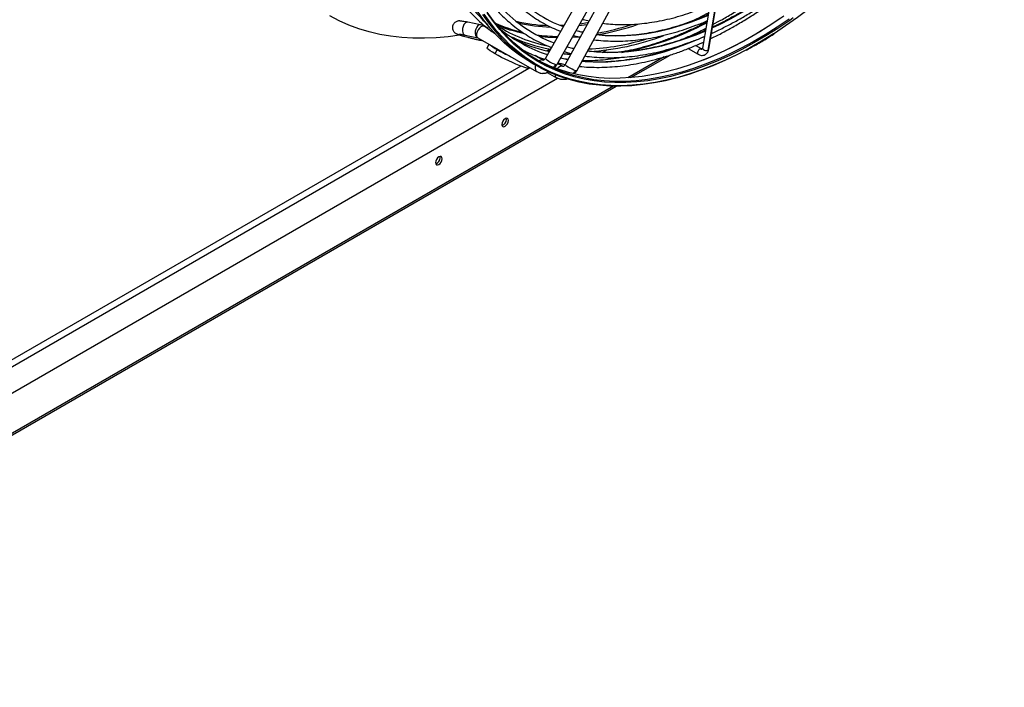
# Model space of a CAD drawing. Units: millimetres. Extents: x 5 to 414, y 3 to 291.
# Drawn here: x 366 to 379, y 139 to 148 of the extents above; entities that cross this region are included whole.
import ezdxf

# ---------------------------------------------------------------- set-up
doc = ezdxf.new("R2010")
doc.units = ezdxf.units.MM

msp = doc.modelspace()

# ---------------------------------------------------------------- linework, layer by layer
at = {"color": 7, "linetype": 'Continuous', "lineweight": 25}
for p, q in [((374.03, 149.163), (372.938, 147.216)), ((375.347, 149.204), (375.033, 147.351)), ((375.419, 149.177), (375.104, 147.324)), ((375.116, 147.337), (375.431, 149.19)), ((373.09, 147.13), (374.183, 149.077)), ((374.268, 149.089), (373.202, 147.133)), ((373.356, 147.049), (374.421, 149.005)), ((372.07, 147.661), (371.9, 147.696)), ((372.089, 147.656), (372.062, 147.662)), ((372.07, 147.661), (372.062, 147.662)), ((372.169, 147.615), (372.123, 147.641)), ((371.861, 147.526), (371.865, 147.525)), ((371.865, 147.525), (372.035, 147.49)), ((372.031, 147.493), (372.036, 147.49)), ((372.036, 147.49), (372.817, 147.038)), ((372.182, 147.405), (372.159, 147.356)), ((372.616, 147.428), (372.511, 147.489)), ((374.787, 147.476), (374.782, 147.479)), ((372.265, 147.275), (372.292, 147.331)), ((373.001, 147.339), (372.958, 147.314)), ((372.99, 147.309), (372.969, 147.313)), ((373.695, 147.295), (373.75, 147.327)), ((374.76, 147.393), (374.764, 147.391)), ((374.842, 147.346), (374.976, 147.269)), ((375.019, 147.342), (374.941, 147.387)), ((375.033, 147.352), (375.033, 147.351)), ((372.741, 147.161), (372.812, 147.12)), ((372.905, 147.19), (372.801, 147.25)), ((372.938, 147.216), (372.938, 147.216)), ((373.171, 147.108), (373.101, 147.149)), ((373.478, 147.17), (373.509, 147.187)), ((374.078, 146.958), (374.601, 147.259)), ((372.608, 147.112), (365.389, 142.944)), ((372.722, 147.086), (372.725, 147.092)), ((372.812, 147.042), (372.867, 147.019)), ((372.812, 147.042), (372.817, 147.038)), ((372.867, 147.019), (372.875, 147.019)), ((372.962, 147.026), (373.084, 146.956)), ((373.06, 147.09), (373.09, 147.13)), ((373.202, 147.133), (373.202, 147.133)), ((373.327, 147.009), (373.356, 147.049)), ((360.731, 139.811), (373.099, 146.951)), ((373.079, 146.959), (373.137, 146.936)), ((373.084, 146.956), (373.079, 146.959)), ((373.137, 146.936), (373.144, 146.936)), ((359.986, 138.822), (373.88, 146.843)), ((372.416, 146.4), (372.414, 146.416)), ((371.532, 145.89), (371.53, 145.906))]:
    msp.add_line(p, q, dxfattribs=at)
at = {"color": 8, "linetype": 'Continuous', "lineweight": 25}
for p, q in [((372.123, 147.641), (372.118, 147.644)), ((372.172, 147.612), (372.118, 147.644)), ((373.184, 147.654), (373.138, 147.652)), ((373.491, 147.663), (373.381, 147.649)), ((373.435, 147.56), (373.382, 147.573)), ((372.031, 147.491), (372.035, 147.49)), ((372.503, 147.493), (372.608, 147.432)), ((373.322, 147.514), (373.305, 147.513)), ((372.989, 147.307), (372.975, 147.31)), ((373.316, 147.343), (373.299, 147.347)), ((372.899, 147.193), (372.798, 147.251)), ((372.899, 147.193), (372.909, 147.19)), ((372.905, 147.19), (372.899, 147.193)), ((373.1, 147.148), (373.165, 147.111)), ((374.52, 147.234), (374.036, 146.954)), ((361.068, 140.359), (372.715, 147.083)), ((372.723, 147.087), (372.728, 147.09)), ((373.175, 147.107), (373.165, 147.111)), ((373.165, 147.111), (373.171, 147.108)), ((373.844, 146.844), (360.021, 138.864))]:
    msp.add_line(p, q, dxfattribs=at)
at = {"color": 7, "linetype": 'Continuous', "lineweight": 25, "flags": 128}
for points in [[(379.06, 151.158), (379.037, 151.112), (378.935, 150.909), (378.827, 150.709), (378.715, 150.511), (378.599, 150.316), (378.478, 150.123), (378.354, 149.934), (378.225, 149.748), (378.093, 149.566), (377.958, 149.387), (377.819, 149.213), (377.678, 149.044), (377.533, 148.879), (377.386, 148.719), (377.236, 148.565), (377.085, 148.415), (376.931, 148.272), (376.776, 148.134), (376.619, 148.003), (376.461, 147.878), (376.302, 147.759), (376.142, 147.647), (375.992, 147.548)], [(372.741, 147.161), (372.701, 147.185), (372.591, 147.257), (372.485, 147.337), (372.385, 147.424), (372.289, 147.518), (372.198, 147.619), (372.113, 147.728), (372.032, 147.843), (371.958, 147.964), (371.888, 148.092), (371.825, 148.227), (371.767, 148.367), (371.715, 148.513), (371.669, 148.665), (371.629, 148.822), (371.595, 148.984), (371.567, 149.151), (371.545, 149.323), (371.529, 149.499), (371.52, 149.68), (371.518, 149.732)], [(375.612, 147.326), (375.49, 147.263), (375.329, 147.186), (375.169, 147.117), (375.01, 147.055), (374.852, 147.001), (374.696, 146.955), (374.541, 146.917), (374.388, 146.886), (374.237, 146.864), (374.088, 146.85), (373.942, 146.843), (373.798, 146.845), (373.657, 146.855), (373.52, 146.872), (373.386, 146.898), (373.255, 146.931), (373.128, 146.973), (373.005, 147.022), (372.886, 147.079), (372.772, 147.144), (372.662, 147.216), (372.556, 147.296), (372.455, 147.383), (372.36, 147.477), (372.269, 147.579), (372.183, 147.687), (372.103, 147.802)], [(375.281, 147.222), (375.229, 147.199), (375.07, 147.136), (374.913, 147.079), (374.757, 147.031), (374.602, 146.991), (374.45, 146.958), (374.299, 146.933), (374.15, 146.917), (374.004, 146.908), (373.861, 146.908), (373.72, 146.915), (373.582, 146.93), (373.448, 146.954), (373.317, 146.985), (373.19, 147.024), (373.067, 147.071), (372.948, 147.126), (372.833, 147.189), (372.722, 147.259), (372.616, 147.337), (372.515, 147.422), (372.419, 147.514), (372.328, 147.613), (372.241, 147.72), (372.161, 147.833)], [(371.79, 147.525), (371.639, 147.504), (371.48, 147.489), (371.324, 147.482), (371.17, 147.483), (371.019, 147.493), (370.872, 147.51), (370.727, 147.535), (370.586, 147.569), (370.449, 147.61), (370.316, 147.659), (370.186, 147.716), (370.061, 147.781)], [(376.068, 147.745), (375.907, 147.638), (375.745, 147.539), (375.583, 147.446), (375.422, 147.361), (375.26, 147.284), (375.1, 147.214), (375.043, 147.191)], [(373.382, 147.573), (373.349, 147.581), (373.344, 147.583)], [(372.265, 147.275), (372.23, 147.296), (372.2, 147.316), (372.178, 147.332), (372.164, 147.344), (372.159, 147.354), (372.159, 147.356)], [(372.722, 147.086), (372.72, 147.083), (372.708, 147.083), (372.689, 147.086), (372.662, 147.093), (372.628, 147.105), (372.588, 147.12), (372.544, 147.138), (372.497, 147.158), (372.448, 147.18), (372.399, 147.204), (372.351, 147.228), (372.306, 147.252), (372.265, 147.275)], [(373.299, 147.347), (373.23, 147.364), (373.223, 147.366)], [(375.037, 147.191), (375, 147.176), (374.842, 147.12), (374.686, 147.072), (374.532, 147.032), (374.379, 146.999), (374.228, 146.974), (374.08, 146.958), (373.933, 146.949), (373.79, 146.948), (373.649, 146.956), (373.512, 146.971), (373.377, 146.995), (373.247, 147.026), (373.119, 147.065), (372.996, 147.112), (372.877, 147.167), (372.812, 147.201)], [(372.443, 146.385), (372.439, 146.402), (372.43, 146.413), (372.415, 146.416), (372.399, 146.41), (372.382, 146.397), (372.367, 146.377), (372.358, 146.355), (372.354, 146.334), (372.358, 146.316), (372.367, 146.305), (372.382, 146.302), (372.399, 146.308), (372.415, 146.322), (372.43, 146.341), (372.439, 146.363), (372.443, 146.385)], [(371.559, 145.875), (371.556, 145.892), (371.546, 145.903), (371.532, 145.906), (371.515, 145.9), (371.498, 145.886), (371.483, 145.867), (371.474, 145.845), (371.47, 145.824), (371.474, 145.806), (371.483, 145.795), (371.498, 145.792), (371.515, 145.798), (371.532, 145.812), (371.546, 145.831), (371.556, 145.853), (371.559, 145.875)]]:
    msp.add_lwpolyline(points, dxfattribs=at)
at = {"color": 8, "linetype": 'Continuous', "lineweight": 25, "flags": 128}
for points in [[(377.063, 149.039), (376.941, 148.913), (376.794, 148.768), (376.645, 148.629), (376.494, 148.495), (376.341, 148.368), (376.188, 148.247), (376.033, 148.132), (375.878, 148.024), (375.722, 147.923), (375.566, 147.829), (375.409, 147.742), (375.254, 147.663), (375.165, 147.62)], [(375.992, 147.548), (375.981, 147.541), (375.821, 147.443), (375.66, 147.352), (375.499, 147.268), (375.339, 147.191), (375.179, 147.122), (375.021, 147.061), (374.863, 147.007), (374.707, 146.961), (374.552, 146.923), (374.4, 146.893), (374.249, 146.87), (374.1, 146.856), (373.954, 146.85), (373.811, 146.851), (373.671, 146.861), (373.534, 146.878), (373.4, 146.904), (373.269, 146.938), (373.143, 146.979), (373.02, 147.028), (372.901, 147.085), (372.787, 147.149), (372.677, 147.222), (372.572, 147.301), (372.471, 147.388), (372.376, 147.482), (372.285, 147.583), (372.2, 147.691), (372.12, 147.806)], [(376.243, 147.754), (376.198, 147.722), (376.038, 147.614), (375.877, 147.514), (375.717, 147.42), (375.556, 147.334), (375.396, 147.255), (375.237, 147.183), (375.078, 147.12), (374.92, 147.063), (374.764, 147.015), (374.609, 146.974), (374.456, 146.942), (374.305, 146.917), (374.156, 146.9), (374.009, 146.892), (373.865, 146.891), (373.724, 146.898), (373.586, 146.914), (373.452, 146.937), (373.321, 146.969), (373.193, 147.008), (373.07, 147.055), (372.951, 147.11), (372.835, 147.173), (372.725, 147.243), (372.618, 147.321), (372.517, 147.406), (372.421, 147.499), (372.329, 147.598), (372.243, 147.705), (372.162, 147.818)], [(371.9, 147.696), (371.885, 147.696), (371.867, 147.686), (371.85, 147.667), (371.838, 147.641), (371.831, 147.612), (371.83, 147.582), (371.835, 147.556), (371.846, 147.536), (371.861, 147.526)], [(373.504, 147.688), (373.499, 147.687), (373.394, 147.672)], [(375.107, 147.787), (375.031, 147.756), (374.88, 147.697), (374.731, 147.647), (374.582, 147.604), (374.435, 147.57), (374.29, 147.543), (374.148, 147.524), (374.007, 147.514), (373.87, 147.511), (373.735, 147.517), (373.617, 147.528)], [(376.117, 147.778), (375.958, 147.67), (375.798, 147.57), (375.637, 147.476), (375.477, 147.39), (375.317, 147.311), (375.158, 147.24), (375.037, 147.191)], [(376.188, 147.737), (376.028, 147.629), (375.868, 147.529), (375.708, 147.436), (375.548, 147.349), (375.388, 147.271), (375.281, 147.222)], [(372.062, 147.662), (372.055, 147.661), (372.037, 147.651), (372.021, 147.632), (372.008, 147.606), (372.001, 147.577), (372, 147.547), (372.005, 147.521), (372.016, 147.502), (372.031, 147.491)], [(372.118, 147.644), (372.099, 147.644), (372.077, 147.636), (372.056, 147.618), (372.038, 147.595), (372.025, 147.568), (372.018, 147.54), (372.019, 147.516), (372.027, 147.497), (372.031, 147.493)], [(372.658, 147.542), (372.569, 147.564), (372.485, 147.589)], [(375.071, 147.579), (374.943, 147.526), (374.79, 147.469), (374.637, 147.42), (374.486, 147.378), (374.337, 147.345), (374.189, 147.319), (374.044, 147.302), (373.901, 147.292), (373.761, 147.29), (373.623, 147.297), (373.498, 147.31)], [(373.091, 147.489), (372.968, 147.495), (372.863, 147.506)], [(373.401, 147.499), (373.394, 147.498), (373.293, 147.491)], [(375.059, 147.505), (374.986, 147.473), (374.829, 147.407), (374.672, 147.349), (374.517, 147.299), (374.364, 147.256), (374.212, 147.221), (374.062, 147.195), (373.914, 147.176), (373.768, 147.165), (373.625, 147.162), (373.485, 147.167), (373.423, 147.172)], [(373.273, 147.263), (373.188, 147.272), (373.171, 147.274)], [(375.001, 147.342), (374.99, 147.335), (374.979, 147.322), (374.971, 147.308), (374.968, 147.293), (374.968, 147.28), (374.973, 147.271), (374.976, 147.269)], [(375.019, 147.342), (375.012, 147.344), (375.001, 147.342)], [(375.033, 147.351), (375.032, 147.349), (375.036, 147.34), (375.045, 147.331), (375.058, 147.325), (375.074, 147.321), (375.09, 147.321), (375.104, 147.324)], [(375.104, 147.324), (375.113, 147.331), (375.116, 147.337)], [(372.938, 147.216), (372.937, 147.214), (372.942, 147.207), (372.956, 147.196), (372.976, 147.181), (373.001, 147.166), (373.028, 147.151), (373.053, 147.14), (373.073, 147.132)], [(373.237, 147.197), (373.214, 147.201), (373.139, 147.217)], [(373.073, 147.132), (373.086, 147.129), (373.09, 147.13)], [(373.338, 147.05), (373.317, 147.057), (373.292, 147.069), (373.265, 147.083), (373.24, 147.098), (373.22, 147.112), (373.206, 147.124), (373.202, 147.132), (373.202, 147.133)], [(373.356, 147.049), (373.351, 147.047), (373.338, 147.05)]]:
    msp.add_lwpolyline(points, dxfattribs=at)
at = {"color": 7, "linetype": 'Continuous', "lineweight": 25}
for centre, radius, start, end in [((373.816, 149.314), 1.795, 224.3821, 249.0503), ((373.722, 149.18), 1.882, 223.0345, 249.1657), ((372.771, 152.137), 4.908, 295.1067, 298.5072), ((373.082, 149.464), 1.968, 246.1005, 252.3236), ((373.344, 149.316), 1.97, 238.0934, 258.9359), ((373.555, 149.107), 1.934, 230.8449, 252.2461), ((373.345, 149.337), 2.028, 243.9518, 260.3712), ((373.414, 149.243), 1.983, 242.8944, 257.1992), ((373.37, 150.461), 3.124, 272.642, 286.9234), ((373.343, 150.567), 3.265, 273.1619, 291.0767), ((372.536, 147.796), 0.525, 229.1046, 242.327), ((373.542, 149.524), 2.523, 240.3198, 244.8632), ((372.329, 146.401), 0.0874, 288.7976, 359.6388), ((371.445, 145.89), 0.0874, 288.7976, 359.6388)]:
    msp.add_arc(centre, radius, start, end, dxfattribs=at)
at = {"color": 8, "linetype": 'Continuous', "lineweight": 25}
for centre, radius, start, end in [((373.076, 149.51), 1.997, 246.1629, 256.8621), ((373.053, 149.853), 2.202, 256.7107, 267.7219), ((373.072, 149.847), 2.215, 257.0585, 268.3264), ((373.031, 150.957), 3.48, 279.7706, 289.3533), ((373.238, 151.178), 3.949, 280.4987, 297.9661), ((372.043, 147.515), 0.149, 59.9745, 72.0999), ((373.021, 150.935), 3.438, 280.2001, 288.0545), ((372.025, 147.459), 0.0329, 69.9927, 78.4475), ((373.136, 149.831), 2.324, 262.1611, 269.1482), ((375.018, 147.367), 0.0297, 236.3635, 289.7023), ((372.889, 147.136), 0.0574, 79.9285, 130.2039), ((372.871, 147.085), 0.0724, 149.1406, 216.1057), ((373.161, 147.033), 0.0777, 87.2789, 148.2403), ((373.112, 146.992), 0.0464, 174.6256, 225.3398)]:
    msp.add_arc(centre, radius, start, end, dxfattribs=at)
at = {"color": 7, "linetype": 'Continuous', "lineweight": 25}
for centre, major_axis, ratio, start_param, end_param in [((372.955, 147.205), (0.086, 0.173), 0.716022, 4.380523, 4.644247), ((373.22, 147.123), (0.081, 0.174), 0.716716, 4.361836, 4.62556)]:
    msp.add_ellipse(centre, major_axis=major_axis, ratio=ratio, start_param=start_param, end_param=end_param, dxfattribs=at)
for points, knots in [([(377.057, 149.054), (377.026, 149.021), (376.949, 148.939), (376.825, 148.815), (376.684, 148.681), (376.542, 148.552), (376.398, 148.429), (376.253, 148.311), (376.107, 148.199), (375.96, 148.093), (375.813, 147.993), (375.665, 147.9), (375.518, 147.812), (375.37, 147.732), (375.253, 147.671), (375.185, 147.64), (375.166, 147.632)], [0, 0, 0, 0, 0.052522, 0.129053, 0.20558, 0.282102, 0.358618, 0.43513, 0.511637, 0.588138, 0.664634, 0.741125, 0.817613, 0.894096, 0.970577, 1, 1, 1, 1]), ([(375.14, 147.477), (375.144, 147.479), (375.199, 147.504), (375.305, 147.559), (375.457, 147.642), (375.609, 147.732), (375.761, 147.828), (375.913, 147.931), (376.063, 148.039), (376.213, 148.154), (376.362, 148.274), (376.51, 148.4), (376.656, 148.532), (376.801, 148.668), (376.944, 148.81), (377.041, 148.91), (377.089, 148.963), (377.092, 148.965)], [0, 0, 0, 0, 0.006633, 0.082754, 0.158878, 0.235001, 0.311122, 0.387241, 0.463356, 0.539467, 0.615574, 0.691678, 0.767776, 0.843871, 0.919962, 0.996049, 1, 1, 1, 1]), ([(375.152, 147.548), (375.162, 147.552), (375.222, 147.579), (375.332, 147.633), (375.481, 147.711), (375.631, 147.797), (375.78, 147.889), (375.929, 147.987), (376.077, 148.091), (376.225, 148.201), (376.372, 148.317), (376.518, 148.439), (376.662, 148.566), (376.805, 148.699), (376.946, 148.837), (377.039, 148.931), (377.085, 148.981), (377.086, 148.981)], [0, 0, 0, 0, 0.015467, 0.091162, 0.166859, 0.242558, 0.318255, 0.393949, 0.469641, 0.545328, 0.621012, 0.696691, 0.772366, 0.848036, 0.923702, 0.999364, 1, 1, 1, 1]), ([(372.106, 148.546), (372.115, 148.527), (372.144, 148.469), (372.199, 148.377), (372.269, 148.269), (372.345, 148.167), (372.425, 148.072), (372.51, 147.983), (372.6, 147.9), (372.694, 147.824), (372.792, 147.754), (372.894, 147.692), (373, 147.636), (373.083, 147.598), (373.13, 147.581), (373.141, 147.577)], [0, 0, 0, 0, 0.039343, 0.124879, 0.210362, 0.295787, 0.381152, 0.466455, 0.551701, 0.636894, 0.722046, 0.80717, 0.89228, 0.97739, 1, 1, 1, 1]), ([(375.172, 147.666), (375.214, 147.689), (375.307, 147.739), (375.45, 147.824), (375.602, 147.92), (375.754, 148.023), (375.904, 148.131), (376.054, 148.246), (376.203, 148.365), (376.3, 148.45), (376.349, 148.492)], [0, 0, 0, 0, 0.105924, 0.233882, 0.361837, 0.489788, 0.617733, 0.745672, 0.873603, 1, 1, 1, 1]), ([(371.563, 148.354), (371.579, 148.325), (371.616, 148.254), (371.681, 148.149), (371.756, 148.039), (371.837, 147.936), (371.922, 147.839), (372.012, 147.748), (372.106, 147.663), (372.193, 147.593), (372.25, 147.555), (372.273, 147.539)], [0, 0, 0, 0, 0.087372, 0.206723, 0.326006, 0.445215, 0.564349, 0.683407, 0.802396, 0.921323, 1, 1, 1, 1]), ([(371.929, 148.38), (371.95, 148.341), (371.991, 148.262), (372.06, 148.15), (372.135, 148.043), (372.214, 147.941), (372.298, 147.846), (372.386, 147.757), (372.479, 147.675), (372.577, 147.599), (372.678, 147.53), (372.783, 147.467), (372.893, 147.412), (372.972, 147.377), (373.015, 147.362), (373.019, 147.36)], [0, 0, 0, 0, 0.080203, 0.163264, 0.246275, 0.329232, 0.412133, 0.49498, 0.577776, 0.660527, 0.743244, 0.825939, 0.908625, 0.991313, 1, 1, 1, 1]), ([(371.716, 148.274), (371.734, 148.24), (371.773, 148.166), (371.84, 148.057), (371.916, 147.948), (371.996, 147.844), (372.079, 147.748), (372.138, 147.691), (372.166, 147.663)], [0, 0, 0, 0, 0.142927, 0.316755, 0.490483, 0.664105, 0.837616, 1, 1, 1, 1]), ([(373.701, 147.683), (373.736, 147.679), (373.812, 147.67), (373.933, 147.665), (374.061, 147.666), (374.192, 147.674), (374.325, 147.69), (374.46, 147.713), (374.597, 147.743), (374.735, 147.78), (374.874, 147.825), (375.006, 147.872), (375.092, 147.908), (375.13, 147.924)], [0, 0, 0, 0, 0.080529, 0.17401, 0.267561, 0.361177, 0.454853, 0.548581, 0.642355, 0.736165, 0.830003, 0.923864, 1, 1, 1, 1]), ([(371.9, 147.696), (371.894, 147.698), (371.876, 147.701), (371.849, 147.706), (371.822, 147.711), (371.803, 147.713), (371.788, 147.714), (371.771, 147.713), (371.755, 147.708), (371.737, 147.7), (371.72, 147.687), (371.706, 147.667), (371.697, 147.644), (371.695, 147.619), (371.7, 147.597), (371.708, 147.579), (371.719, 147.565), (371.73, 147.554), (371.741, 147.547), (371.75, 147.542), (371.761, 147.538), (371.776, 147.532), (371.799, 147.525), (371.828, 147.516), (371.862, 147.507), (371.901, 147.496), (371.942, 147.486), (371.985, 147.475), (372.028, 147.465), (372.07, 147.456), (372.097, 147.45), (372.11, 147.447), (372.11, 147.447)], [0, 0, 0, 0, 0.025188, 0.073994, 0.123752, 0.176693, 0.211676, 0.233696, 0.252194, 0.273854, 0.298036, 0.324311, 0.351587, 0.380048, 0.404443, 0.426101, 0.445624, 0.463323, 0.480132, 0.498849, 0.523346, 0.564986, 0.61426, 0.661332, 0.710872, 0.759407, 0.807521, 0.855454, 0.903327, 0.951219, 0.999201, 1, 1, 1, 1]), ([(373.431, 147.737), (373.436, 147.736), (373.465, 147.727), (373.495, 147.721), (373.519, 147.716)], [0, 0, 0, 0, 0.181393, 1, 1, 1, 1]), ([(373.582, 147.464), (373.583, 147.464), (373.624, 147.457), (373.71, 147.45), (373.839, 147.443), (373.97, 147.445), (374.104, 147.453), (374.24, 147.469), (374.378, 147.491), (374.518, 147.521), (374.659, 147.559), (374.802, 147.603), (374.946, 147.655), (375.043, 147.692), (375.093, 147.715), (375.094, 147.715)], [0, 0, 0, 0, 0.001619, 0.091907, 0.182259, 0.272673, 0.363146, 0.453673, 0.544248, 0.634864, 0.725513, 0.816189, 0.906886, 0.997598, 1, 1, 1, 1]), ([(375.109, 147.798), (375.079, 147.785), (375.002, 147.751), (374.878, 147.704), (374.737, 147.655), (374.597, 147.614), (374.459, 147.58), (374.322, 147.552), (374.187, 147.532), (374.055, 147.519), (373.924, 147.513), (373.796, 147.515), (373.694, 147.521), (373.636, 147.529), (373.618, 147.531)], [0, 0, 0, 0, 0.055676, 0.146092, 0.236512, 0.326942, 0.417385, 0.507849, 0.598338, 0.688861, 0.779426, 0.87004, 0.960711, 1, 1, 1, 1]), ([(375.092, 147.703), (375.071, 147.692), (375, 147.654), (374.879, 147.597), (374.73, 147.531), (374.581, 147.472), (374.434, 147.421), (374.288, 147.376), (374.144, 147.338), (374.026, 147.312), (373.956, 147.301), (373.934, 147.297)], [0, 0, 0, 0, 0.053826, 0.180452, 0.307078, 0.433706, 0.56034, 0.686985, 0.813645, 0.940328, 1, 1, 1, 1]), ([(371.787, 147.538), (371.787, 147.538), (371.786, 147.538), (371.79, 147.538), (371.799, 147.537), (371.816, 147.534), (371.838, 147.53), (371.856, 147.526), (371.865, 147.525)], [0, 0, 0, 0, 0.020949, 0.157906, 0.335776, 0.552856, 0.795583, 1, 1, 1, 1]), ([(373.435, 147.561), (373.433, 147.562), (373.413, 147.565), (373.394, 147.571), (373.377, 147.576)], [0, 0, 0, 0, 0.105185, 1, 1, 1, 1]), ([(375.073, 147.589), (375.025, 147.569), (374.929, 147.527), (374.785, 147.474), (374.641, 147.427), (374.498, 147.387), (374.357, 147.353), (374.217, 147.327), (374.08, 147.308), (373.945, 147.297), (373.811, 147.292), (373.681, 147.295), (373.577, 147.301), (373.517, 147.31), (373.499, 147.313)], [0, 0, 0, 0, 0.085618, 0.173168, 0.260723, 0.348288, 0.435867, 0.523466, 0.61109, 0.698746, 0.786441, 0.874183, 0.961977, 1, 1, 1, 1]), ([(374.731, 147.458), (374.769, 147.473), (374.856, 147.509), (374.971, 147.562), (375.05, 147.603), (375.078, 147.617)], [0, 0, 0, 0, 0.3223582, 0.759567, 1, 1, 1, 1]), ([(375.618, 147.326), (375.655, 147.346), (375.743, 147.393), (375.867, 147.465), (375.953, 147.52), (375.988, 147.542)], [0, 0, 0, 0, 0.300336, 0.713567, 1, 1, 1, 1]), ([(373.31, 147.521), (373.32, 147.518), (373.35, 147.509), (373.381, 147.502), (373.401, 147.498)], [0, 0, 0, 0, 0.3456023, 1, 1, 1, 1]), ([(373.388, 147.108), (373.399, 147.107), (373.453, 147.1), (373.554, 147.095), (373.69, 147.094), (373.829, 147.101), (373.97, 147.115), (374.113, 147.136), (374.258, 147.164), (374.404, 147.2), (374.552, 147.242), (374.701, 147.291), (374.851, 147.348), (374.966, 147.396), (375.032, 147.426), (375.046, 147.433)], [0, 0, 0, 0, 0.022031, 0.108409, 0.19484, 0.281322, 0.367851, 0.454422, 0.541029, 0.627668, 0.714331, 0.801014, 0.887712, 0.974421, 1, 1, 1, 1]), ([(374.846, 147.423), (374.811, 147.409), (374.726, 147.375), (374.593, 147.329), (374.447, 147.284), (374.303, 147.246), (374.16, 147.216), (374.018, 147.192), (373.879, 147.175), (373.742, 147.166), (373.608, 147.164), (373.502, 147.167), (373.441, 147.173), (373.424, 147.175)], [0, 0, 0, 0, 0.070104, 0.168935, 0.267775, 0.366627, 0.465497, 0.564391, 0.663315, 0.762276, 0.861281, 0.960339, 1, 1, 1, 1]), ([(373.463, 147.247), (373.473, 147.245), (373.525, 147.236), (373.622, 147.228), (373.754, 147.222), (373.889, 147.224), (374.026, 147.233), (374.165, 147.249), (374.306, 147.272), (374.449, 147.302), (374.593, 147.34), (374.739, 147.384), (374.886, 147.437), (374.993, 147.478), (375.051, 147.503), (375.059, 147.507)], [0, 0, 0, 0, 0.020607, 0.108068, 0.195586, 0.28316, 0.370787, 0.458463, 0.546182, 0.633938, 0.721724, 0.809535, 0.897365, 0.985209, 1, 1, 1, 1]), ([(372.638, 147.325), (372.653, 147.317), (372.705, 147.29), (372.798, 147.25), (372.88, 147.218), (372.925, 147.205), (372.929, 147.203)], [0, 0, 0, 0, 0.164552, 0.561462, 0.958432, 1, 1, 1, 1]), ([(373.274, 147.266), (373.245, 147.268), (373.211, 147.27), (373.177, 147.276), (373.172, 147.276)], [0, 0, 0, 0, 0.848681, 1, 1, 1, 1]), ([(373.188, 147.305), (373.206, 147.299), (373.237, 147.29), (373.269, 147.283), (373.282, 147.28)], [0, 0, 0, 0, 0.590917, 1, 1, 1, 1]), ([(373.317, 147.344), (373.313, 147.344), (373.305, 147.346), (373.297, 147.348), (373.293, 147.349)], [0, 0, 0, 0, 0.4483198, 1, 1, 1, 1]), ([(374.976, 147.269), (374.981, 147.266), (374.995, 147.259), (375.017, 147.254), (375.043, 147.254), (375.068, 147.263), (375.089, 147.278), (375.104, 147.299), (375.113, 147.319), (375.115, 147.333), (375.116, 147.337)], [0, 0, 0, 0, 0.094241, 0.234633, 0.36929, 0.514984, 0.653803, 0.790267, 0.930457, 1, 1, 1, 1]), ([(375.028, 147.339), (375.028, 147.339), (375.028, 147.339), (375.024, 147.339), (375.02, 147.342), (375.019, 147.342)], [0, 0, 0, 0, 0.278716, 0.76943, 1, 1, 1, 1]), ([(375.033, 147.351), (375.032, 147.349), (375.031, 147.344), (375.028, 147.339), (375.028, 147.339), (375.028, 147.339)], [0, 0, 0, 0, 0.220522, 0.633145, 1, 1, 1, 1]), ([(372.938, 147.216), (372.934, 147.211), (372.928, 147.201), (372.915, 147.191), (372.912, 147.19), (372.909, 147.189)], [0, 0, 0, 0, 0.230287, 0.47261, 1, 1, 1, 1]), ([(373.104, 147.155), (373.123, 147.15), (373.156, 147.142), (373.189, 147.136), (373.203, 147.134)], [0, 0, 0, 0, 0.595739, 1, 1, 1, 1]), ([(373.238, 147.199), (373.232, 147.2), (373.199, 147.205), (373.166, 147.212), (373.14, 147.219)], [0, 0, 0, 0, 0.177943, 1, 1, 1, 1]), ([(373.431, 147.188), (373.465, 147.187), (373.543, 147.186), (373.67, 147.193), (373.811, 147.207), (373.906, 147.22), (373.955, 147.229), (373.956, 147.229)], [0, 0, 0, 0, 0.196581, 0.463243, 0.730051, 0.996988, 1, 1, 1, 1]), ([(372.867, 147.022), (372.872, 147.02), (372.896, 147.011), (372.936, 147.017), (372.967, 147.033), (372.977, 147.038)], [0, 0, 0, 0, 0.143013, 0.703564, 1, 1, 1, 1]), ([(372.898, 147.018), (372.911, 147.017), (372.941, 147.014), (372.969, 147.027), (372.985, 147.034)], [0, 0, 0, 0, 0.452007, 1, 1, 1, 1]), ([(373.202, 147.133), (373.199, 147.128), (373.193, 147.119), (373.181, 147.108), (373.177, 147.107), (373.175, 147.107)], [0, 0, 0, 0, 0.232633, 0.475615, 1, 1, 1, 1]), ([(373.218, 146.946), (373.207, 146.941), (373.18, 146.93), (373.153, 146.934), (373.137, 146.936)], [0, 0, 0, 0, 0.41068, 1, 1, 1, 1]), ([(373.188, 146.936), (373.194, 146.935), (373.207, 146.934), (373.22, 146.94), (373.227, 146.943)], [0, 0, 0, 0, 0.468626, 1, 1, 1, 1])]:
    msp.add_open_spline(points, degree=3, knots=knots, dxfattribs=at)

doc.saveas('drawing.dxf')
